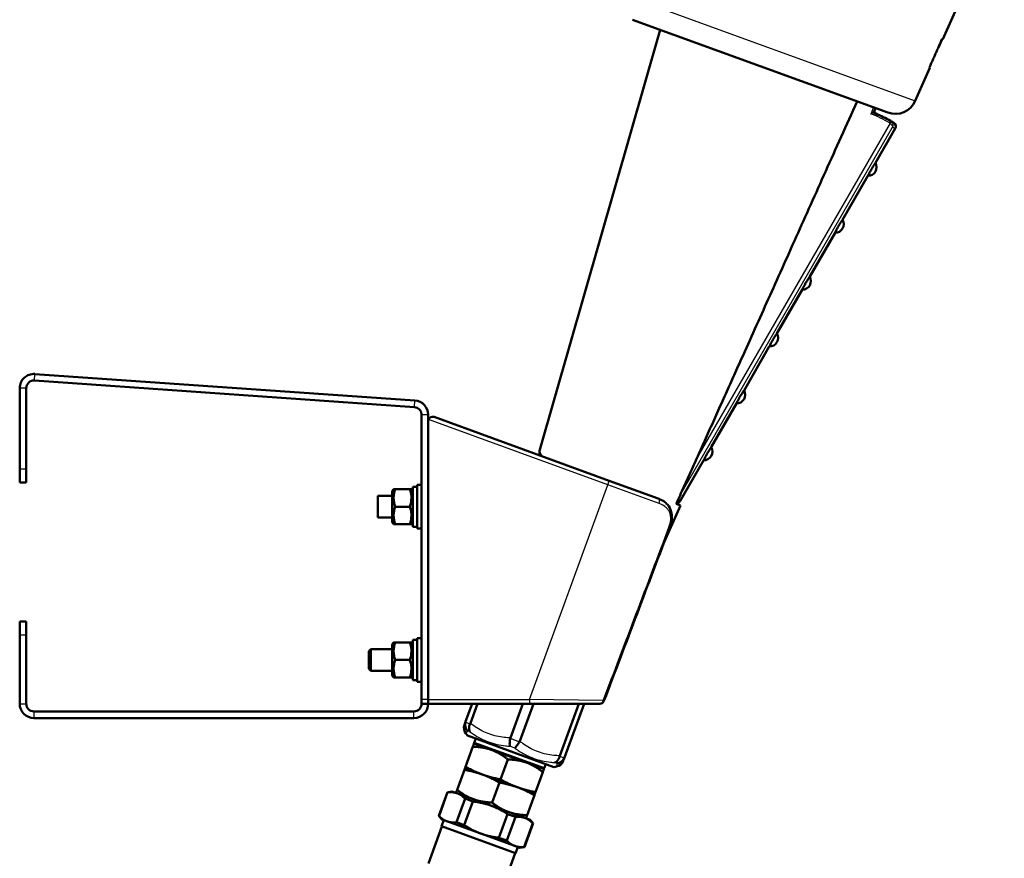
# Paper-space layout 'planning_drawing_5' of a CAD drawing. Units: millimetres. Extents: x 20 to 820, y 20 to 1168.
# Drawn here: x 438 to 663, y 811 to 1003 of the extents above; entities that cross this region are included whole.
import ezdxf

# ---------------------------------------------------------------- set-up
doc = ezdxf.new("R2010")
doc.units = ezdxf.units.MM
doc.header["$LTSCALE"] = 4
doc.layers.add('MaVisibleEdge', color=7, linetype='Continuous', lineweight=50)
doc.layers.add('MaVisibleEdge thinFlag', color=7, linetype='Continuous', lineweight=30)

psp = doc.layouts.new('planning_drawing_5')

# ---------------------------------------------------------------- linework, layer by layer
at = {"layer": 'MaVisibleEdge'}
for p, q in [((648.76, 998.23), (662.83, 1029.83)), ((636.23, 981.51), (577.98, 1002.71)), ((556.73, 904.27), (584.3, 1000.41)), ((647.84, 996.4), (648.67, 998.27)), ((648.76, 998.23), (648.62, 998.29)), ((642.5, 984.18), (645.85, 991.69)), ((645.7, 991.74), (645.85, 991.69)), ((633.19, 981.91), (633.42, 982.54)), ((633.42, 970.03), (637.92, 977.83)), ((625.92, 957.04), (631.68, 967.03)), ((618.42, 944.05), (624.18, 954.04)), ((610.92, 931.06), (616.68, 941.05)), ((603.42, 918.07), (609.18, 928.06)), ((528.27, 915.75), (441.53, 921.81)), ((441.42, 920.32), (528.17, 914.25)), ((438.05, 918.57), (438.05, 900.06)), ((439.55, 900.06), (439.55, 918.57)), ((595.92, 905.08), (601.68, 915.07)), ((529.8, 912.51), (529.8, 847.51)), ((531.3, 847.51), (531.3, 912.51)), ((531.3, 847.51), (531.3, 911.06)), ((532.64, 912), (572.64, 897.44)), ((588.78, 892.71), (594.18, 902.08)), ((438.05, 897.06), (438.05, 900.06)), ((439.55, 900.06), (439.55, 897.06)), ((438.05, 897.06), (439.55, 897.06)), ((583.8, 893.38), (572.64, 897.44)), ((523.1, 894.96), (523.41, 895.51)), ((523.1, 894.96), (523.1, 888.06)), ((523.77, 895.51), (527.12, 895.51)), ((527.8, 894.96), (527.48, 895.51)), ((527.8, 896.08), (527.8, 886.91)), ((528.8, 896.08), (527.8, 896.08)), ((528.8, 886.51), (528.8, 896.51)), ((529.8, 896.51), (528.8, 896.51)), ((519.79, 894.01), (519.79, 889.01)), ((523.1, 894.01), (519.79, 894.01)), ((523.77, 891.51), (527.12, 891.51)), ((584.89, 882.7), (588.93, 891.78)), ((587.92, 892.15), (588.93, 891.78)), ((523.1, 889.01), (519.79, 889.01)), ((523.1, 888.06), (523.41, 887.51)), ((527.8, 888.06), (527.48, 887.51)), ((523.77, 887.51), (527.12, 887.51)), ((527.8, 886.91), (528.8, 886.91)), ((529.8, 886.51), (528.8, 886.51)), ((438.05, 862.26), (438.05, 865.26)), ((439.55, 865.26), (438.05, 865.26)), ((439.55, 865.26), (439.55, 862.26)), ((438.05, 862.26), (438.05, 846.51)), ((439.55, 862.26), (439.55, 846.51)), ((527.8, 861.08), (527.8, 851.91)), ((528.8, 861.08), (527.8, 861.08)), ((528.8, 851.51), (528.8, 861.51)), ((529.8, 861.51), (528.8, 861.51)), ((517.75, 858.52), (518.24, 859.01)), ((518.24, 854.01), (518.24, 859.01)), ((518.24, 859.01), (523.1, 859.01)), ((523.1, 859.96), (523.41, 860.51)), ((523.1, 859.96), (523.1, 853.06)), ((523.77, 860.51), (527.12, 860.51)), ((527.8, 859.96), (527.48, 860.51)), ((517.75, 858.52), (517.75, 854.5)), ((523.77, 856.51), (527.12, 856.51)), ((517.75, 854.5), (518.24, 854.01)), ((518.24, 854.01), (523.1, 854.01)), ((523.1, 853.06), (523.41, 852.51)), ((523.77, 852.51), (527.12, 852.51)), ((527.8, 853.06), (527.48, 852.51)), ((527.8, 851.91), (528.8, 851.91)), ((529.8, 851.51), (528.8, 851.51)), ((529.8, 846.51), (529.8, 847.51)), ((531.3, 847.51), (531.3, 846.51)), ((531.3, 847.51), (531.3, 846.51)), ((529.8, 846.51), (531.3, 846.51)), ((554.47, 846.51), (531.3, 846.51)), ((541.34, 846.51), (539.86, 842.46)), ((540.93, 842.07), (542.54, 846.51)), ((552.9, 846.51), (550.07, 838.74)), ((552.2, 837.96), (555.31, 846.51)), ((554.47, 846.51), (570.5, 846.51)), ((565.67, 846.51), (561.35, 834.63)), ((562.42, 834.25), (566.88, 846.51)), ((441.3, 844.76), (528.05, 844.76)), ((441.3, 843.26), (528.05, 843.26)), ((540.29, 839.25), (539.92, 839.69)), ((540.29, 839.25), (560.02, 832.06)), ((541.83, 837.62), (542.17, 838.56)), ((541.5, 836.72), (539.83, 832.13)), ((541.76, 837.43), (541.83, 837.62)), ((545.75, 835.98), (541.76, 837.43)), ((557.8, 831.81), (541.83, 837.62)), ((541.83, 837.62), (557.8, 831.81)), ((553.74, 833.07), (545.75, 835.98)), ((539.71, 831.8), (543.7, 830.34)), ((549.49, 833.81), (547.82, 829.22)), ((557.73, 831.62), (553.74, 833.07)), ((557.73, 831.62), (557.8, 831.81)), ((557.8, 831.81), (558.14, 832.75)), ((560.02, 832.06), (560.59, 832.16)), ((539.59, 831.46), (537.91, 826.87)), ((543.7, 830.34), (551.69, 827.44)), ((557.47, 830.91), (555.8, 826.31)), ((547.57, 828.56), (545.9, 823.96)), ((551.69, 827.44), (555.68, 825.98)), ((535.69, 826.32), (533.72, 820.91)), ((533.78, 820.89), (535.75, 826.3)), ((536.72, 826.5), (535.69, 826.32)), ((535.69, 826.32), (535.75, 826.3)), ((536.72, 826.5), (537.91, 826.06)), ((537.91, 826.06), (545.64, 823.25)), ((555.56, 825.65), (553.89, 821.06)), ((539.72, 824.85), (537.75, 819.44)), ((539.52, 818.8), (541.49, 824.21)), ((539.72, 824.85), (541.49, 824.21)), ((545.64, 823.25), (553.37, 820.44)), ((533.78, 820.89), (533.72, 820.91)), ((534.39, 820.11), (533.72, 820.91)), ((549.44, 821.32), (547.47, 815.9)), ((549.24, 815.26), (551.21, 820.67)), ((549.44, 821.32), (551.21, 820.67)), ((531.36, 810.04), (534.44, 818.5)), ((534.35, 818.53), (534.86, 819.94)), ((534.35, 818.53), (551.26, 812.37)), ((534.39, 820.11), (535.59, 819.67)), ((535.59, 819.67), (543.32, 816.86)), ((539.52, 818.8), (537.75, 819.44)), ((555.18, 819.22), (553.21, 813.81)), ((555.24, 819.21), (553.27, 813.79)), ((553.37, 820.44), (554.57, 820)), ((554.57, 820), (555.24, 819.21)), ((555.18, 819.22), (555.24, 819.21)), ((543.32, 816.86), (551.05, 814.05)), ((549.24, 815.26), (547.47, 815.9)), ((551.05, 814.05), (552.24, 813.61)), ((551.26, 812.37), (551.77, 813.78)), ((552.24, 813.61), (553.27, 813.79)), ((553.27, 813.79), (553.21, 813.81)), ((548.09, 803.95), (551.17, 812.41))]:
    psp.add_line(p, q, dxfattribs=at)
for centre, radius, start, end in [((637.94, 986.21), 5, 250, 336), ((633.66, 981.74), 0.5, 160, 247.5452), ((622.15, 953.9), 29.62, 60.1853, 67.5452), ((637.06, 978.33), 1, 330, 58.6165), ((631.68, 969.03), 2, 270, 30), ((624.18, 956.04), 2, 270, 30), ((616.68, 943.05), 2, 270, 30), ((609.18, 930.06), 2, 270, 30), ((441.3, 918.57), 3.25, 86, 180), ((441.3, 918.57), 1.75, 86, 180), ((601.68, 917.07), 2, 270, 30), ((528.05, 912.51), 3.25, 0, 86), ((528.05, 912.51), 1.75, 0, 86), ((532.3, 911.06), 1, 160, 180), ((532.3, 911.06), 1, 70, 160), ((557.69, 904), 1, 164, 205), ((594.18, 904.08), 2, 270, 30), ((587.91, 893.21), 1, 272.3107, 330), ((441.3, 846.51), 3.25, 180, 270), ((441.3, 846.51), 1.75, 180, 270), ((528.05, 846.51), 3.25, 270, 0), ((528.05, 846.51), 1.75, 270, 0), ((570.5, 847.51), 1, 270, 335.1619), ((541.45, 840.97), 2, 160, 220), ((560.25, 834.13), 2, 280, 340)]:
    psp.add_arc(centre, radius, start, end, dxfattribs=at)
psp.add_ellipse((570.5, 847.51), major_axis=(0.935, -0.355), ratio=0.017451, start_param=6.281944, end_param=6.284523, dxfattribs=at)
for points, weights in [([(645.7, 991.74), (647.15, 994.99), (648.62, 998.29)], [1, 1.00002326381, 1]), ([(587.92, 892.15), (604.79, 929.57), (629.2, 984.07)], [1, 1.01606100946, 1]), ([(541.5, 836.72), (541.76, 837.43), (541.76, 837.43)], [1.59019535275, 1.71319739135, 1.71319739135]), ([(545.75, 835.98), (543.9, 836.66), (541.5, 836.72)], [1.71319739135, 1.71319739135, 1.59019535275]), ([(549.49, 833.81), (547.61, 835.31), (545.75, 835.98)], [1.59019535275, 1.71319739135, 1.71319739135]), ([(539.59, 831.46), (539.71, 831.8), (539.71, 831.8)], [2.35459801298, 2.53672680312, 2.53672680312]), ([(539.83, 832.13), (539.71, 831.8), (539.71, 831.8)], [2.35459801298, 2.53672680312, 2.53672680312]), ([(543.7, 830.34), (541.85, 831.02), (539.83, 832.13)], [2.53672680312, 2.53672680312, 2.35459801298]), ([(553.74, 833.07), (551.89, 833.75), (549.49, 833.81)], [1.71319739135, 1.71319739135, 1.59019535275]), ([(557.47, 830.91), (555.59, 832.4), (553.74, 833.07)], [1.59019535275, 1.71319739135, 1.71319739135]), ([(539.59, 831.46), (541.85, 831.02), (543.7, 830.34)], [2.35459801298, 2.53672680312, 2.53672680312]), ([(547.82, 829.22), (545.55, 829.67), (543.7, 830.34)], [2.35459801298, 2.53672680312, 2.53672680312]), ([(543.7, 830.34), (545.55, 829.67), (547.57, 828.56)], [2.53672680312, 2.53672680312, 2.35459801298]), ([(557.47, 830.91), (557.73, 831.62), (557.73, 831.62)], [1.59019535275, 1.71319739135, 1.71319739135]), ([(547.57, 828.56), (549.84, 828.11), (551.69, 827.44)], [2.35459801298, 2.53672680312, 2.53672680312]), ([(551.69, 827.44), (549.84, 828.11), (547.82, 829.22)], [2.53672680312, 2.53672680312, 2.35459801298]), ([(555.8, 826.31), (553.54, 826.76), (551.69, 827.44)], [2.35459801298, 2.53672680312, 2.53672680312]), ([(551.69, 827.44), (553.54, 826.76), (555.56, 825.65)], [2.53672680312, 2.53672680312, 2.35459801298]), ([(535.75, 826.3), (536.96, 826.41), (537.91, 826.06)], [1.63366815573, 1.71105243679, 1.71105243679]), ([(537.91, 826.87), (537.66, 826.16), (537.66, 826.16)], [1.59019535275, 1.71319739135, 1.71319739135]), ([(541.65, 824.7), (539.8, 825.38), (537.91, 826.87)], [1.71319739135, 1.71319739135, 1.59019535275]), ([(537.91, 826.06), (538.86, 825.72), (539.72, 824.85)], [1.71105243679, 1.71105243679, 1.63366815573]), ([(555.56, 825.65), (555.68, 825.98), (555.68, 825.98)], [2.35459801298, 2.53672680312, 2.53672680312]), ([(555.8, 826.31), (555.68, 825.98), (555.68, 825.98)], [2.35459801298, 2.53672680312, 2.53672680312]), ([(545.64, 823.25), (543.74, 823.94), (541.49, 824.21)], [1.71105243679, 1.71105243679, 1.63366815573]), ([(545.9, 823.96), (543.5, 824.03), (541.65, 824.7)], [1.59019535275, 1.71319739135, 1.71319739135]), ([(549.44, 821.32), (547.54, 822.56), (545.64, 823.25)], [1.63366815573, 1.71105243679, 1.71105243679]), ([(549.64, 821.8), (547.78, 822.47), (545.9, 823.96)], [1.71319739135, 1.71319739135, 1.59019535275]), ([(535.59, 819.67), (534.64, 820.02), (533.78, 820.89)], [1.71105243679, 1.71105243679, 1.63366815573]), ([(553.89, 821.06), (551.49, 821.12), (549.64, 821.8)], [1.59019535275, 1.71319739135, 1.71319739135]), ([(551.21, 820.67), (552.42, 820.78), (553.37, 820.44)], [1.63366815573, 1.71105243679, 1.71105243679]), ([(553.89, 821.06), (553.63, 820.34), (553.63, 820.34)], [1.59019535275, 1.71319739135, 1.71319739135]), ([(537.75, 819.44), (536.54, 819.33), (535.59, 819.67)], [1.63366815573, 1.71105243679, 1.71105243679]), ([(543.32, 816.86), (541.42, 817.55), (539.52, 818.8)], [1.71105243679, 1.71105243679, 1.63366815573]), ([(553.37, 820.44), (554.32, 820.09), (555.18, 819.22)], [1.71105243679, 1.71105243679, 1.63366815573]), ([(547.47, 815.9), (545.22, 816.17), (543.32, 816.86)], [1.63366815573, 1.71105243679, 1.71105243679]), ([(551.05, 814.05), (550.1, 814.39), (549.24, 815.26)], [1.71105243679, 1.71105243679, 1.63366815573]), ([(553.21, 813.81), (552, 813.7), (551.05, 814.05)], [1.63366815573, 1.71105243679, 1.71105243679])]:
    psp.add_rational_spline(points, weights, degree=2, dxfattribs=at)
for points, knots in [([(637.58, 979.19), (637.58, 979.19), (637.48, 979.25), (637.18, 979.43), (637.04, 979.51), (636.88, 979.6)], [-0.702247, -0.702247, -0.702247, -0.702247, -0.3511235, -0.3511235, -0.1582439, -0.1582439, -0.1582439, -0.1582439]), ([(631.68, 967.03), (631.68, 967.03), (631.72, 967.11), (631.82, 967.32), (631.88, 967.45), (632.01, 967.7), (632.09, 967.86), (632.28, 968.21), (632.38, 968.4), (632.58, 968.74), (632.69, 968.93), (632.9, 969.26), (633, 969.42), (633.16, 969.65), (633.23, 969.76), (633.36, 969.96), (633.42, 970.03), (633.42, 970.03)], [0.2618386, 0.2618386, 0.2618386, 0.2618386, 0.3503692, 0.3503692, 0.4041934, 0.4041934, 0.4639353, 0.4639353, 0.5236771, 0.5236771, 0.5834189, 0.5834189, 0.6431608, 0.6431608, 0.696985, 0.696985, 0.7855157, 0.7855157, 0.7855157, 0.7855157]), ([(624.18, 954.04), (624.18, 954.04), (624.22, 954.12), (624.32, 954.33), (624.38, 954.46), (624.51, 954.71), (624.59, 954.87), (624.78, 955.22), (624.88, 955.41), (625.08, 955.75), (625.19, 955.94), (625.4, 956.27), (625.5, 956.43), (625.66, 956.66), (625.73, 956.77), (625.86, 956.97), (625.92, 957.04), (625.92, 957.04)], [0.2618386, 0.2618386, 0.2618386, 0.2618386, 0.3503692, 0.3503692, 0.4041934, 0.4041934, 0.4639353, 0.4639353, 0.5236771, 0.5236771, 0.5834189, 0.5834189, 0.6431608, 0.6431608, 0.696985, 0.696985, 0.7855157, 0.7855157, 0.7855157, 0.7855157]), ([(616.68, 941.05), (616.68, 941.05), (616.72, 941.13), (616.82, 941.34), (616.88, 941.47), (617.01, 941.72), (617.09, 941.88), (617.28, 942.23), (617.38, 942.42), (617.58, 942.76), (617.69, 942.94), (617.9, 943.28), (618, 943.44), (618.16, 943.67), (618.23, 943.78), (618.36, 943.98), (618.42, 944.05), (618.42, 944.05)], [0.2618386, 0.2618386, 0.2618386, 0.2618386, 0.3503692, 0.3503692, 0.4041934, 0.4041934, 0.4639353, 0.4639353, 0.5236771, 0.5236771, 0.5834189, 0.5834189, 0.6431608, 0.6431608, 0.696985, 0.696985, 0.7855157, 0.7855157, 0.7855157, 0.7855157]), ([(609.18, 928.06), (609.18, 928.06), (609.22, 928.14), (609.32, 928.35), (609.38, 928.48), (609.51, 928.73), (609.59, 928.89), (609.78, 929.24), (609.88, 929.43), (610.08, 929.77), (610.19, 929.95), (610.4, 930.29), (610.5, 930.45), (610.66, 930.68), (610.73, 930.79), (610.86, 930.99), (610.92, 931.06), (610.92, 931.06)], [0.2618386, 0.2618386, 0.2618386, 0.2618386, 0.3503692, 0.3503692, 0.4041934, 0.4041934, 0.4639353, 0.4639353, 0.5236771, 0.5236771, 0.5834189, 0.5834189, 0.6431608, 0.6431608, 0.696985, 0.696985, 0.7855157, 0.7855157, 0.7855157, 0.7855157]), ([(601.68, 915.07), (601.68, 915.07), (601.72, 915.15), (601.82, 915.36), (601.88, 915.48), (602.01, 915.74), (602.09, 915.9), (602.28, 916.25), (602.38, 916.44), (602.58, 916.78), (602.69, 916.96), (602.9, 917.3), (603, 917.46), (603.16, 917.69), (603.23, 917.8), (603.36, 918), (603.42, 918.07), (603.42, 918.07)], [0.2618386, 0.2618386, 0.2618386, 0.2618386, 0.3503692, 0.3503692, 0.4041934, 0.4041934, 0.4639353, 0.4639353, 0.5236771, 0.5236771, 0.5834189, 0.5834189, 0.6431608, 0.6431608, 0.696985, 0.696985, 0.7855157, 0.7855157, 0.7855157, 0.7855157]), ([(594.18, 902.08), (594.18, 902.08), (594.22, 902.16), (594.32, 902.37), (594.38, 902.49), (594.51, 902.75), (594.59, 902.91), (594.78, 903.26), (594.88, 903.45), (595.08, 903.79), (595.19, 903.97), (595.4, 904.31), (595.5, 904.46), (595.66, 904.7), (595.73, 904.81), (595.86, 905.01), (595.92, 905.08), (595.92, 905.08)], [0.2618386, 0.2618386, 0.2618386, 0.2618386, 0.3503692, 0.3503692, 0.4041934, 0.4041934, 0.4639353, 0.4639353, 0.5236771, 0.5236771, 0.5834189, 0.5834189, 0.6431608, 0.6431608, 0.696985, 0.696985, 0.7855157, 0.7855157, 0.7855157, 0.7855157]), ([(556.78, 903.57), (556.78, 903.57), (556.85, 903.43), (556.99, 903.14), (556.99, 903.14), (556.99, 903.13)], [0, 0, 0, 0, 0.2116128, 0.2116128, 0.2123906, 0.2123906, 0.2123906, 0.2123906]), ([(523.77, 891.51), (523.55, 892.16), (523.42, 892.82), (523.41, 893.84), (523.45, 894.18), (523.57, 894.85), (523.66, 895.18), (523.77, 895.51)], [0.000000238, 0.000000238, 0.000000238, 0.000000238, 0.002332608, 0.002332608, 0.003498793, 0.003498793, 0.004664978, 0.004664978, 0.004664978, 0.004664978]), ([(523.41, 895.51), (523.41, 895.51), (523.41, 895.51), (523.41, 895.51), (523.45, 895.51), (523.57, 895.51), (523.66, 895.51), (523.77, 895.51)], [0.006496834, 0.006496834, 0.006496834, 0.006496834, 0.006497573, 0.006497573, 0.007666287, 0.007666287, 0.008835001, 0.008835001, 0.008835001, 0.008835001]), ([(527.12, 891.51), (527.34, 892.16), (527.48, 892.82), (527.48, 893.84), (527.45, 894.18), (527.32, 894.85), (527.23, 895.18), (527.12, 895.51)], [0.000000238, 0.000000238, 0.000000238, 0.000000238, 0.002332608, 0.002332608, 0.003498793, 0.003498793, 0.004664978, 0.004664978, 0.004664978, 0.004664978]), ([(527.48, 895.51), (527.48, 895.51), (527.48, 895.51), (527.48, 895.51), (527.45, 895.51), (527.32, 895.51), (527.23, 895.51), (527.12, 895.51)], [0.006547398, 0.006547398, 0.006547398, 0.006547398, 0.006548196, 0.006548196, 0.007717184, 0.007717184, 0.008886171, 0.008886171, 0.008886171, 0.008886171]), ([(583.8, 893.38), (584.24, 893.21), (584.68, 893.01), (585.39, 892.53), (585.68, 892.27), (586.33, 891.53), (586.62, 890.97), (586.91, 889.86), (586.95, 889.31), (586.87, 888.26), (586.77, 887.73), (586.59, 887.19), (586.57, 887.15), (586.54, 887.07), (586.53, 887.02), (586.51, 886.98)], [0, 0, 0, 0, 0.174707, 0.174707, 0.3175338, 0.3175338, 0.5354019, 0.5354019, 0.7097077, 0.7097077, 0.867547, 0.867547, 0.8810024, 0.8810024, 0.8944712, 0.8944712, 0.8944712, 0.8944712]), ([(523.77, 887.51), (523.55, 888.16), (523.42, 888.82), (523.41, 889.84), (523.45, 890.18), (523.57, 890.85), (523.66, 891.18), (523.77, 891.51)], [0.000000238, 0.000000238, 0.000000238, 0.000000238, 0.002332608, 0.002332608, 0.003498793, 0.003498793, 0.004664978, 0.004664978, 0.004664978, 0.004664978]), ([(527.12, 887.51), (527.34, 888.16), (527.48, 888.82), (527.48, 889.84), (527.45, 890.18), (527.32, 890.85), (527.23, 891.18), (527.12, 891.51)], [0.000000238, 0.000000238, 0.000000238, 0.000000238, 0.002332608, 0.002332608, 0.003498793, 0.003498793, 0.004664978, 0.004664978, 0.004664978, 0.004664978]), ([(523.41, 887.51), (523.41, 887.51), (523.41, 887.51), (523.41, 887.51), (523.45, 887.51), (523.57, 887.51), (523.66, 887.51), (523.77, 887.51)], [0.006496834, 0.006496834, 0.006496834, 0.006496834, 0.006497573, 0.006497573, 0.007666287, 0.007666287, 0.008835001, 0.008835001, 0.008835001, 0.008835001]), ([(527.48, 887.51), (527.48, 887.51), (527.48, 887.51), (527.48, 887.51), (527.45, 887.51), (527.32, 887.51), (527.23, 887.51), (527.12, 887.51)], [0.006547398, 0.006547398, 0.006547398, 0.006547398, 0.006548196, 0.006548196, 0.007717184, 0.007717184, 0.008886171, 0.008886171, 0.008886171, 0.008886171]), ([(523.77, 856.51), (523.55, 857.16), (523.42, 857.82), (523.41, 858.84), (523.45, 859.18), (523.57, 859.85), (523.66, 860.18), (523.77, 860.51)], [0.000000238, 0.000000238, 0.000000238, 0.000000238, 0.002332608, 0.002332608, 0.003498793, 0.003498793, 0.004664978, 0.004664978, 0.004664978, 0.004664978]), ([(523.41, 860.51), (523.41, 860.51), (523.41, 860.51), (523.41, 860.51), (523.45, 860.51), (523.57, 860.51), (523.66, 860.51), (523.77, 860.51)], [0.006496834, 0.006496834, 0.006496834, 0.006496834, 0.006497573, 0.006497573, 0.007666287, 0.007666287, 0.008835001, 0.008835001, 0.008835001, 0.008835001]), ([(527.12, 856.51), (527.34, 857.16), (527.48, 857.82), (527.48, 858.84), (527.45, 859.18), (527.32, 859.85), (527.23, 860.18), (527.12, 860.51)], [0.000000238, 0.000000238, 0.000000238, 0.000000238, 0.002332608, 0.002332608, 0.003498793, 0.003498793, 0.004664978, 0.004664978, 0.004664978, 0.004664978]), ([(527.48, 860.51), (527.48, 860.51), (527.48, 860.51), (527.48, 860.51), (527.45, 860.51), (527.32, 860.51), (527.23, 860.51), (527.12, 860.51)], [0.006547398, 0.006547398, 0.006547398, 0.006547398, 0.006548196, 0.006548196, 0.007717184, 0.007717184, 0.008886171, 0.008886171, 0.008886171, 0.008886171]), ([(523.77, 852.51), (523.55, 853.16), (523.42, 853.82), (523.41, 854.84), (523.45, 855.18), (523.57, 855.85), (523.66, 856.18), (523.77, 856.51)], [0.000000238, 0.000000238, 0.000000238, 0.000000238, 0.002332608, 0.002332608, 0.003498793, 0.003498793, 0.004664978, 0.004664978, 0.004664978, 0.004664978]), ([(527.12, 852.51), (527.34, 853.16), (527.48, 853.82), (527.48, 854.84), (527.45, 855.18), (527.32, 855.85), (527.23, 856.18), (527.12, 856.51)], [0.000000238, 0.000000238, 0.000000238, 0.000000238, 0.002332608, 0.002332608, 0.003498793, 0.003498793, 0.004664978, 0.004664978, 0.004664978, 0.004664978]), ([(523.41, 852.51), (523.41, 852.51), (523.41, 852.51), (523.41, 852.51), (523.45, 852.51), (523.57, 852.51), (523.66, 852.51), (523.77, 852.51)], [0.006496834, 0.006496834, 0.006496834, 0.006496834, 0.006497573, 0.006497573, 0.007666287, 0.007666287, 0.008835001, 0.008835001, 0.008835001, 0.008835001]), ([(527.48, 852.51), (527.48, 852.51), (527.48, 852.51), (527.48, 852.51), (527.45, 852.51), (527.32, 852.51), (527.23, 852.51), (527.12, 852.51)], [0.006547398, 0.006547398, 0.006547398, 0.006547398, 0.006548196, 0.006548196, 0.007717184, 0.007717184, 0.008886171, 0.008886171, 0.008886171, 0.008886171]), ([(539.86, 842.46), (539.79, 842.26), (539.73, 842.09), (539.61, 841.77), (539.57, 841.66), (539.57, 841.66)], [-2.1746654, -2.1746654, -2.1746654, -2.1746654, -1.9460472, -1.9460472, -1.6071495, -1.6071495, -1.6071495, -1.6071495]), ([(540.27, 840.33), (540.27, 840.33), (540.27, 840.33), (540.12, 840.5), (540, 840.7), (539.82, 841.12), (539.77, 841.34), (539.72, 841.83), (539.75, 842.09), (539.82, 842.33)], [-0.0006581, -0.0006581, -0.0006581, -0.0006581, 0, 0, 0.0683908, 0.0683908, 0.1367605, 0.1367605, 0.2149355, 0.2149355, 0.2149355, 0.2149355]), ([(540.82, 840.13), (540.82, 840.13), (540.82, 840.13), (540.74, 840.28), (540.68, 840.45), (540.63, 840.82), (540.63, 841.03), (540.7, 841.47), (540.77, 841.72), (540.88, 841.95)], [-0.2153967, -0.2153967, -0.2153967, -0.2153967, -0.2147393, -0.2147393, -0.1464109, -0.1464109, -0.0781036, -0.0781036, 0, 0, 0, 0]), ([(549.95, 836.8), (549.95, 836.81), (549.95, 836.81), (549.93, 836.94), (549.91, 837.09), (549.9, 837.45), (549.91, 837.65), (549.95, 838.11), (549.98, 838.36), (550.04, 838.62)], [-0.000658, -0.000658, -0.000658, -0.000658, 0, 0, 0.0683908, 0.0683908, 0.1367606, 0.1367606, 0.2149355, 0.2149355, 0.2149355, 0.2149355]), ([(551.05, 836.4), (551.05, 836.41), (551.05, 836.41), (551.16, 836.49), (551.27, 836.6), (551.51, 836.86), (551.63, 837.02), (551.89, 837.4), (552.03, 837.62), (552.15, 837.85)], [-0.2153967, -0.2153967, -0.2153967, -0.2153967, -0.2147393, -0.2147393, -0.1464109, -0.1464109, -0.0781036, -0.0781036, 0, 0, 0, 0]), ([(561.31, 834.51), (561.24, 834.26), (561.14, 834.03), (560.91, 833.65), (560.78, 833.49), (560.5, 833.24), (560.35, 833.14), (560.19, 833.08), (560.19, 833.08), (560.19, 833.08)], [-0.2149355, -0.2149355, -0.2149355, -0.2149355, -0.1367606, -0.1367606, -0.0683908, -0.0683908, 0, 0, 0.000658, 0.000658, 0.000658, 0.000658]), ([(560.74, 832.88), (560.74, 832.88), (560.74, 832.88), (560.96, 832.92), (561.18, 832.99), (561.59, 833.2), (561.77, 833.33), (562.12, 833.68), (562.26, 833.89), (562.37, 834.13)], [-0.2153967, -0.2153967, -0.2153967, -0.2153967, -0.2147393, -0.2147393, -0.1464109, -0.1464109, -0.0781036, -0.0781036, 0, 0, 0, 0]), ([(562.12, 833.45), (562.12, 833.45), (562.16, 833.56), (562.28, 833.88), (562.34, 834.05), (562.42, 834.25)], [-1.6071495, -1.6071495, -1.6071495, -1.6071495, -1.2682519, -1.2682519, -1.0396337, -1.0396337, -1.0396337, -1.0396337])]:
    psp.add_open_spline(points, degree=3, knots=knots, dxfattribs=at)
for points in [[(586.51, 886.98), (581.49, 873.7), (576.47, 860.42), (571.43, 847.15)], [(539.82, 842.33), (539.83, 842.37), (539.85, 842.42), (539.86, 842.46)], [(540.93, 842.07), (540.91, 842.03), (540.9, 841.99), (540.88, 841.95)], [(550.04, 838.62), (550.05, 838.66), (550.06, 838.7), (550.07, 838.74)], [(552.2, 837.96), (552.19, 837.92), (552.17, 837.88), (552.15, 837.85)], [(561.31, 834.51), (561.32, 834.55), (561.33, 834.59), (561.35, 834.63)], [(562.42, 834.25), (562.4, 834.21), (562.38, 834.17), (562.37, 834.13)]]:
    psp.add_open_spline(points, degree=3, dxfattribs=at)
at = {"layer": 'MaVisibleEdge thinFlag'}
for p, q in [((576.29, 1008.28), (642.5, 984.18)), ((632.95, 982.71), (632.38, 981.16)), ((588.82, 894.14), (637.34, 978.18)), ((636.74, 979.08), (592.78, 902.93)), ((636.88, 979.6), (636.63, 979.17)), ((637.1, 979.43), (636.74, 979.08)), ((441.42, 920.32), (441.53, 921.81)), ((439.55, 918.57), (438.05, 918.57)), ((528.17, 914.25), (528.27, 915.75)), ((531.3, 912.51), (529.8, 912.51)), ((572.3, 896.5), (531.36, 911.4)), ((439.55, 900.06), (438.05, 900.06)), ((572.3, 896.5), (572.64, 897.44)), ((554.47, 847.51), (572.3, 896.5)), ((584.04, 892.22), (572.3, 896.5)), ((588.26, 892.91), (588.78, 892.71)), ((438.05, 862.26), (439.55, 862.26)), ((531.3, 847.51), (529.8, 847.51)), ((531.3, 847.51), (554.47, 847.51)), ((571.24, 847.23), (554.47, 847.51)), ((554.47, 847.51), (554.47, 846.51)), ((438.05, 846.51), (439.55, 846.51)), ((441.3, 844.76), (441.3, 843.26)), ((528.05, 843.26), (528.05, 844.76)), ((539.82, 842.33), (540.88, 841.95)), ((540.82, 840.13), (540.27, 840.33)), ((550.04, 838.62), (552.15, 837.85)), ((551.05, 836.4), (549.95, 836.8)), ((561.31, 834.51), (562.37, 834.13)), ((560.74, 832.88), (560.19, 833.08))]:
    psp.add_line(p, q, dxfattribs=at)
psp.add_arc((622.15, 953.9), 29.12, 60.1853, 69.4294, dxfattribs=at)
for centre, major_axis, ratio, start_param, end_param in [((583.45, 892.44), (0.342, 0.94), 0.624594, 4.712389, 6.283185), ((783.29, 1476.17), (372.29, 1022.86), 0.018374, 4.056864, 4.105329), ((585.57, 887.33), (0.935, -0.353), 0.017451, 0.00103, 0.607166), ((570.5, 847.51), (0, -1), 0.773909, 0, 1.296231), ((570.5, 847.51), (0.935, -0.355), 0.017451, 0.001338, 0.655642), ((570.5, 847.51), (0.935, -0.355), 0.017451, 6.025114, 6.281944)]:
    psp.add_ellipse(centre, major_axis=major_axis, ratio=ratio, start_param=start_param, end_param=end_param, dxfattribs=at)
for points, knots in [([(633.19, 981.91), (633.19, 981.91), (633.14, 981.86), (633.02, 981.75), (632.96, 981.7), (632.9, 981.65), (632.84, 981.59), (632.76, 981.52), (632.59, 981.36), (632.49, 981.26), (632.38, 981.16)], [-0.1883453, -0.1883453, -0.1883453, -0.1883453, -0.1294091, -0.1294091, -0.0939416, -0.0939416, -0.0939416, -0.0528731, -0.0528731, 0.0004621, 0.0004621, 0.0004621, 0.0004621]), ([(632.38, 981.16), (632.52, 981.18), (632.66, 981.19), (632.9, 981.22), (633, 981.23), (633.09, 981.24), (633.17, 981.25), (633.24, 981.25), (633.4, 981.27), (633.46, 981.27), (633.46, 981.27)], [-0.0004621, -0.0004621, -0.0004621, -0.0004621, 0.0528731, 0.0528731, 0.0939416, 0.0939416, 0.0939416, 0.1294091, 0.1294091, 0.1883453, 0.1883453, 0.1883453, 0.1883453]), ([(636.63, 979.17), (636.65, 979.15), (636.67, 979.14), (636.71, 979.11), (636.73, 979.1), (636.74, 979.08)], [0, 0, 0, 0, 0.00718155, 0.00718155, 0.0143631, 0.0143631, 0.0143631, 0.0143631]), ([(636.74, 979.08), (636.78, 979.05), (636.82, 979.01), (636.92, 978.93), (636.98, 978.87), (637.09, 978.75), (637.14, 978.68), (637.24, 978.54), (637.28, 978.46), (637.33, 978.31), (637.34, 978.24), (637.34, 978.18)], [0, 0, 0, 0, 0.00799645, 0.00799645, 0.02079076, 0.02079076, 0.03742678, 0.03742678, 0.05887251, 0.05887251, 0.08185045, 0.08185045, 0.08185045, 0.08185045]), ([(637.1, 979.43), (637.06, 979.46), (637.03, 979.49), (636.96, 979.55), (636.92, 979.58), (636.88, 979.6)], [-0.0143631, -0.0143631, -0.0143631, -0.0143631, -0.00718155, -0.00718155, 0, 0, 0, 0]), ([(637.34, 978.18), (637.38, 978.28), (637.41, 978.39), (637.43, 978.61), (637.42, 978.72), (637.38, 978.93), (637.35, 979.02), (637.28, 979.18), (637.24, 979.25), (637.17, 979.36), (637.13, 979.39), (637.1, 979.43)], [-0.08185045, -0.08185045, -0.08185045, -0.08185045, -0.05887251, -0.05887251, -0.03742678, -0.03742678, -0.02079076, -0.02079076, -0.00799645, -0.00799645, 0, 0, 0, 0]), ([(637.34, 978.18), (637.45, 978.11), (637.55, 978.06), (637.82, 977.89), (637.92, 977.83), (637.92, 977.83)], [0.209846, 0.209846, 0.209846, 0.209846, 0.3511235, 0.3511235, 0.702247, 0.702247, 0.702247, 0.702247]), ([(557.37, 903), (557.19, 903.34), (557.05, 903.62), (556.8, 904.12), (556.73, 904.27), (556.73, 904.27)], [-0.3606055, -0.3606055, -0.3606055, -0.3606055, -0.2116128, -0.2116128, 0, 0, 0, 0]), ([(586.35, 887.05), (586.46, 887.36), (586.55, 887.68), (586.64, 888.15), (586.66, 888.31), (586.68, 888.62), (586.69, 888.77), (586.68, 889.06), (586.67, 889.21), (586.63, 889.49), (586.61, 889.62), (586.51, 890.01), (586.41, 890.25), (586.18, 890.69), (586.04, 890.88), (585.72, 891.24), (585.54, 891.4), (584.97, 891.83), (584.52, 892.05), (584.04, 892.22)], [0, 0, 0, 0, 0.000982763, 0.000982763, 0.001474144, 0.001474144, 0.001965525, 0.001965525, 0.002456906, 0.002456906, 0.002948288, 0.002948288, 0.00393105, 0.00393105, 0.004913813, 0.004913813, 0.005896575, 0.005896575, 0.0078621, 0.0078621, 0.0078621, 0.0078621]), ([(550.07, 838.74), (549.62, 838.75), (549.17, 838.78), (547.52, 838.95), (546.33, 839.2), (545.21, 839.61), (544.09, 840.01), (543.02, 840.59), (541.65, 841.52), (541.28, 841.79), (540.93, 842.07)], [-2.365213, -2.365213, -2.365213, -2.365213, -2.212081, -2.212081, -1.797999, -1.797999, -1.797999, -1.383918, -1.383918, -1.230785, -1.230785, -1.230785, -1.230785]), ([(539.92, 839.69), (539.92, 839.69), (539.98, 839.79), (540.13, 840.07), (540.2, 840.19), (540.27, 840.33)], [1.6071495, 1.6071495, 1.6071495, 1.6071495, 1.9460472, 1.9460472, 2.1267994, 2.1267994, 2.1267994, 2.1267994]), ([(540.82, 840.13), (541.08, 839.94), (541.35, 839.75), (542.69, 838.86), (543.85, 838.26), (545.09, 837.81), (546.32, 837.36), (547.63, 837.06), (549.28, 836.86), (549.62, 836.83), (549.95, 836.8)], [1.278475, 1.278475, 1.278475, 1.278475, 1.383918, 1.383918, 1.797999, 1.797999, 1.797999, 2.212081, 2.212081, 2.317523, 2.317523, 2.317523, 2.317523]), ([(551.05, 836.4), (551.33, 836.21), (551.6, 836.02), (553, 835.11), (554.19, 834.49), (555.42, 834.04), (556.66, 833.6), (557.94, 833.31), (559.54, 833.13), (559.86, 833.1), (560.19, 833.08)], [1.278475, 1.278475, 1.278475, 1.278475, 1.383918, 1.383918, 1.797999, 1.797999, 1.797999, 2.212081, 2.212081, 2.317523, 2.317523, 2.317523, 2.317523]), ([(561.35, 834.63), (560.9, 834.65), (560.45, 834.68), (558.79, 834.85), (557.61, 835.09), (556.49, 835.5), (555.36, 835.91), (554.3, 836.48), (552.92, 837.42), (552.56, 837.68), (552.2, 837.96)], [-2.365213, -2.365213, -2.365213, -2.365213, -2.212081, -2.212081, -1.797999, -1.797999, -1.797999, -1.383918, -1.383918, -1.230785, -1.230785, -1.230785, -1.230785]), ([(560.74, 832.88), (560.7, 832.73), (560.67, 832.59), (560.61, 832.28), (560.59, 832.16), (560.59, 832.16)], [1.0874997, 1.0874997, 1.0874997, 1.0874997, 1.2682519, 1.2682519, 1.6071495, 1.6071495, 1.6071495, 1.6071495])]:
    psp.add_open_spline(points, degree=3, knots=knots, dxfattribs=at)

doc.saveas('drawing.dxf')
